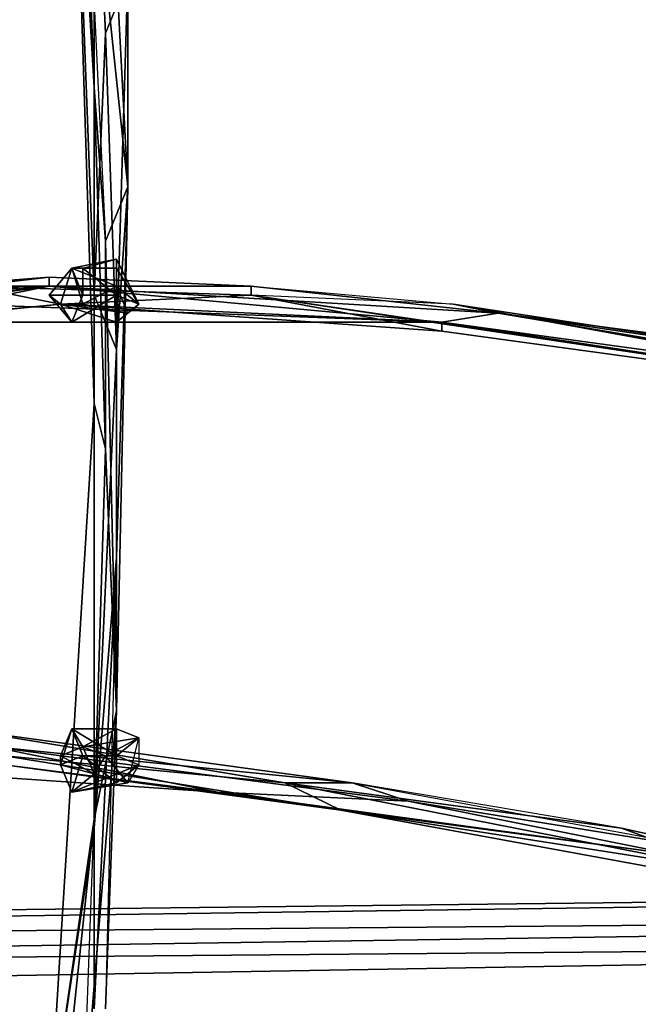
# Model space of a CAD drawing. Units: millimetres. Extents: x 76183 to 93801, y -17859 to -10529.
# Drawn here: x 81006 to 81247, y -13836 to -13453 of the extents above; entities that cross this region are included whole.
import ezdxf

# ---------------------------------------------------------------- set-up
doc = ezdxf.new("R2010")
doc.units = ezdxf.units.MM
doc.layers.add('МАФЫ НАШИ', color=250, linetype='Continuous', lineweight=25)

# ---------------------------------------------------------------- blocks, each defined once
blk = doc.blocks.new('тьгрлш')
at = {"layer": 'МАФЫ НАШИ', "color": 18, "lineweight": 25}
for p, q in [((81034.98, -13560.09), (81026.23, -13327.71)), ((81034.98, -13602.34), (81026.23, -13327.71)), ((81026.23, -13327.71), (81034.98, -13479.11)), ((81034.98, -13560.09), (81026.23, -13327.71)), ((81026.23, -13327.71), (81034.98, -13602.34)), ((81034.98, -13479.11), (81026.23, -13327.71)), ((81026.23, -13327.71), (81034.98, -13602.34)), ((81026.23, -13327.71), (81034.98, -13560.09)), ((81034.98, -13560.09), (81026.23, -13327.71)), ((81026.23, -13327.71), (81034.98, -13602.34)), ((81034.98, -13479.11), (81026.23, -13327.71)), ((81030.6, -13352.36), (81048.11, -13517.84)), ((81048.11, -13517.84), (81030.6, -13352.36)), ((81034.98, -13479.11), (81030.6, -13352.36)), ((81034.98, -13479.11), (81030.6, -13352.36)), ((81030.6, -13352.36), (81039.36, -13538.97)), ((81048.11, -13517.84), (81030.6, -13352.36)), ((81030.6, -13352.36), (81039.36, -13538.97)), ((81048.11, -13517.84), (81030.6, -13352.36)), ((81030.6, -13352.36), (81034.98, -13479.11)), ((81034.98, -13479.11), (81030.6, -13352.36)), ((81030.6, -13352.36), (81039.36, -13538.97)), ((81034.98, -13352.36), (81039.36, -13457.98)), ((81034.98, -13352.36), (81039.36, -13457.98)), ((81034.98, -13352.36), (81039.36, -13457.98)), ((81034.98, -13560.09), (81034.98, -13352.36)), ((81039.36, -13457.98), (81034.98, -13352.36)), ((81034.98, -13352.36), (81034.98, -13560.09)), ((81039.36, -13352.36), (81048.11, -13517.84)), ((81039.36, -13352.36), (81048.11, -13517.84)), ((81048.11, -13517.84), (81039.36, -13352.36)), ((81039.36, -13457.98), (81048.11, -13436.86)), ((81048.11, -13436.86), (81039.36, -13457.98)), ((81043.73, -13581.22), (81048.11, -13436.86)), ((81043.73, -13581.22), (81048.11, -13436.86)), ((81048.11, -13436.86), (81043.73, -13581.22)), ((81048.11, -13517.84), (81048.11, -13436.86)), ((81048.11, -13436.86), (81048.11, -13517.84)), ((81048.11, -13517.84), (81048.11, -13436.86)), ((81048.11, -13436.86), (81048.11, -13517.84)), ((81039.36, -13457.98), (81034.98, -13560.09)), ((81034.98, -13560.09), (81039.36, -13457.98)), ((81034.98, -13560.09), (81039.36, -13457.98)), ((81039.36, -13457.98), (81034.98, -13560.09)), ((81039.36, -13457.98), (81043.73, -13581.22)), ((81039.36, -13457.98), (81043.73, -13581.22)), ((81039.36, -13457.98), (81043.73, -13581.22)), ((81043.73, -13581.22), (81039.36, -13457.98)), ((81034.98, -13602.34), (81034.98, -13479.11)), ((81034.98, -13479.11), (81034.98, -13602.34)), ((81039.36, -13538.97), (81034.98, -13479.11)), ((81034.98, -13602.34), (81034.98, -13479.11)), ((81034.98, -13602.34), (81034.98, -13479.11)), ((81034.98, -13479.11), (81039.36, -13619.95)), ((81039.36, -13538.97), (81034.98, -13479.11)), ((81034.98, -13479.11), (81039.36, -13538.97)), ((81039.36, -13619.95), (81034.98, -13479.11)), ((81048.11, -13517.84), (81039.36, -13538.97)), ((81039.36, -13538.97), (81048.11, -13517.84)), ((81039.36, -13538.97), (81048.11, -13517.84)), ((81043.73, -13581.22), (81048.11, -13517.84)), ((81048.11, -13517.84), (81043.73, -13722.05)), ((81043.73, -13722.05), (81048.11, -13517.84)), ((81048.11, -13517.84), (81043.73, -13581.22)), ((81048.11, -13517.84), (81043.73, -13722.05)), ((81043.73, -13722.05), (81048.11, -13517.84)), ((81048.11, -13517.84), (81043.73, -13662.2)), ((81048.11, -13517.84), (81043.73, -13581.22)), ((81043.73, -13662.2), (81048.11, -13517.84)), ((81043.73, -13581.22), (81048.11, -13517.84)), ((81039.36, -13538.97), (81043.73, -13722.05)), ((81039.36, -13538.97), (81039.36, -13619.95)), ((81043.73, -13722.05), (81039.36, -13538.97)), ((81039.36, -13538.97), (81039.36, -13619.95)), ((81043.73, -13722.05), (81039.36, -13538.97)), ((81039.36, -13619.95), (81039.36, -13538.97)), ((81039.36, -13538.97), (81043.73, -13722.05)), ((81039.36, -13538.97), (81039.36, -13619.95)), ((81026.23, -13549.53), (81043.73, -13546.01)), ((81043.73, -13546.01), (81026.23, -13549.53)), ((81026.23, -13549.53), (81043.73, -13546.01)), ((81030.6, -13549.53), (81043.73, -13546.01)), ((81030.6, -13549.53), (81043.73, -13546.01)), ((81030.6, -13549.53), (81043.73, -13546.01)), ((81043.73, -13546.01), (81052.48, -13563.61)), ((81043.73, -13560.09), (81043.73, -13546.01)), ((81043.73, -13546.01), (81052.48, -13563.61)), ((81052.48, -13563.61), (81043.73, -13546.01)), ((81043.73, -13546.01), (81043.73, -13560.09)), ((81043.73, -13546.01), (81043.73, -13560.09)), ((81043.73, -13546.01), (81043.73, -13549.53)), ((81043.73, -13546.01), (81052.48, -13563.61)), ((81043.73, -13549.53), (81043.73, -13546.01)), ((81026.23, -13549.53), (81017.48, -13560.09)), ((81017.48, -13560.09), (81026.23, -13549.53)), ((81026.23, -13549.53), (81017.48, -13560.09)), ((81017.48, -13560.09), (81026.23, -13549.53)), ((81017.48, -13560.09), (81026.23, -13549.53)), ((81026.23, -13549.53), (81017.48, -13560.09)), ((81026.23, -13549.53), (81017.48, -13560.09)), ((81017.48, -13560.09), (81026.23, -13549.53)), ((81026.23, -13549.53), (81021.85, -13563.61)), ((81026.23, -13549.53), (81021.85, -13563.61)), ((81026.23, -13549.53), (81021.85, -13563.61)), ((81021.85, -13563.61), (81026.23, -13549.53)), ((81030.6, -13560.09), (81026.23, -13549.53)), ((81026.23, -13549.53), (81030.6, -13549.53)), ((81030.6, -13563.61), (81026.23, -13549.53)), ((81026.23, -13549.53), (81030.6, -13549.53)), ((81043.73, -13556.57), (81026.23, -13549.53)), ((81026.23, -13549.53), (81043.73, -13549.53)), ((81043.73, -13549.53), (81026.23, -13549.53)), ((81043.73, -13549.53), (81026.23, -13549.53)), ((81043.73, -13549.53), (81026.23, -13549.53)), ((81026.23, -13549.53), (81030.6, -13549.53)), ((81026.23, -13549.53), (81043.73, -13556.57)), ((81030.6, -13560.09), (81026.23, -13549.53)), ((81030.6, -13563.61), (81026.23, -13549.53)), ((81026.23, -13549.53), (81043.73, -13556.57)), ((81026.23, -13549.53), (81043.73, -13549.53)), ((81043.73, -13549.53), (81026.23, -13549.53)), ((81043.73, -13549.53), (81026.23, -13549.53)), ((81026.23, -13549.53), (81030.6, -13563.61)), ((81030.6, -13549.53), (81026.23, -13549.53)), ((81026.23, -13549.53), (81030.6, -13560.09)), ((81030.6, -13549.53), (81030.6, -13560.09)), ((81030.6, -13560.09), (81030.6, -13549.53)), ((81030.6, -13549.53), (81043.73, -13560.09)), ((81030.6, -13549.53), (81043.73, -13560.09)), ((81043.73, -13560.09), (81030.6, -13549.53)), ((81043.73, -13560.09), (81030.6, -13549.53)), ((81030.6, -13549.53), (81030.6, -13560.09)), ((81030.6, -13560.09), (81030.6, -13549.53)), ((81052.48, -13563.61), (81043.73, -13549.53)), ((81043.73, -13549.53), (81043.73, -13556.57)), ((81052.48, -13563.61), (81043.73, -13549.53)), ((81043.73, -13556.57), (81043.73, -13549.53)), ((81043.73, -13556.57), (81043.73, -13549.53)), ((81043.73, -13549.53), (81052.48, -13563.61)), ((81052.48, -13563.61), (81043.73, -13549.53)), ((80877.44, -13563.61), (81017.48, -13553.05)), ((80877.44, -13563.61), (81017.48, -13553.05)), ((80877.44, -13563.61), (81017.48, -13553.05)), ((81017.48, -13553.05), (80877.44, -13563.61)), ((80912.45, -13563.61), (81017.48, -13553.05)), ((81017.48, -13553.05), (80912.45, -13563.61)), ((81017.48, -13553.05), (80986.84, -13556.57)), ((81017.48, -13553.05), (80986.84, -13556.57)), ((80986.84, -13556.57), (81017.48, -13553.05)), ((81017.48, -13556.57), (81017.48, -13553.05)), ((81017.48, -13553.05), (81096.24, -13556.57)), ((81017.48, -13553.05), (81017.48, -13556.57)), ((81017.48, -13556.57), (81017.48, -13553.05)), ((81017.48, -13553.05), (81096.24, -13556.57)), ((81017.48, -13553.05), (81017.48, -13556.57)), ((81096.24, -13556.57), (81017.48, -13553.05)), ((79709.06, -13704.45), (81017.48, -13556.57)), ((79709.06, -13704.45), (81017.48, -13556.57)), ((79709.06, -13704.45), (81017.48, -13556.57)), ((79709.06, -13704.45), (81017.48, -13556.57)), ((81017.48, -13556.57), (80719.91, -13588.26)), ((81017.48, -13556.57), (80719.91, -13588.26)), ((81017.48, -13556.57), (80719.91, -13588.26)), ((81017.48, -13556.57), (80759.29, -13591.78)), ((80759.29, -13591.78), (81017.48, -13556.57)), ((81017.48, -13556.57), (80912.45, -13563.61)), ((81017.48, -13556.57), (80912.45, -13563.61)), ((81017.48, -13556.57), (80912.45, -13563.61)), ((80912.45, -13563.61), (81017.48, -13556.57)), ((81017.48, -13556.57), (80982.47, -13563.61)), ((80982.47, -13563.61), (81017.48, -13556.57)), ((81017.48, -13556.57), (80982.47, -13563.61)), ((80986.84, -13556.57), (81096.24, -13556.57)), ((80986.84, -13556.57), (81096.24, -13556.57)), ((81096.24, -13560.09), (80986.84, -13556.57)), ((81096.24, -13556.57), (80986.84, -13556.57)), ((80986.84, -13556.57), (81096.24, -13560.09)), ((81021.85, -13563.61), (80986.84, -13556.57)), ((80986.84, -13556.57), (81096.24, -13556.57)), ((81096.24, -13560.09), (80986.84, -13556.57)), ((80986.84, -13556.57), (81021.85, -13563.61)), ((81170.64, -13570.65), (81017.48, -13556.57)), ((81192.52, -13567.13), (81017.48, -13556.57)), ((81017.48, -13556.57), (81170.64, -13570.65)), ((81096.24, -13556.57), (81017.48, -13556.57)), ((81170.64, -13570.65), (81017.48, -13556.57)), ((81017.48, -13556.57), (81192.52, -13567.13)), ((81017.48, -13556.57), (81170.64, -13570.65)), ((81096.24, -13556.57), (81017.48, -13556.57)), ((81017.48, -13556.57), (81192.52, -13567.13)), ((81030.6, -13563.61), (81043.73, -13556.57)), ((81043.73, -13556.57), (81030.6, -13563.61)), ((81043.73, -13556.57), (81030.6, -13563.61)), ((81030.6, -13563.61), (81043.73, -13556.57)), ((81043.73, -13556.57), (81048.11, -13567.13)), ((81052.48, -13563.61), (81043.73, -13556.57)), ((81052.48, -13563.61), (81043.73, -13556.57)), ((81043.73, -13556.57), (81048.11, -13567.13)), ((81043.73, -13556.57), (81052.48, -13563.61)), ((81048.11, -13567.13), (81043.73, -13556.57)), ((81096.24, -13556.57), (81096.24, -13560.09)), ((81096.24, -13556.57), (81192.52, -13567.13)), ((81192.52, -13567.13), (81096.24, -13556.57)), ((81096.24, -13556.57), (81175.01, -13563.61)), ((81096.24, -13560.09), (81096.24, -13556.57)), ((81192.52, -13567.13), (81096.24, -13556.57)), ((81096.24, -13560.09), (81096.24, -13556.57)), ((81096.24, -13556.57), (81175.01, -13563.61)), ((81192.52, -13567.13), (81096.24, -13556.57)), ((81096.24, -13556.57), (81175.01, -13563.61)), ((81021.85, -13563.61), (81017.48, -13560.09)), ((81017.48, -13560.09), (81026.23, -13570.65)), ((81026.23, -13570.65), (81017.48, -13560.09)), ((81017.48, -13560.09), (81030.6, -13560.09)), ((81021.85, -13563.61), (81017.48, -13560.09)), ((81017.48, -13560.09), (81030.6, -13560.09)), ((81030.6, -13560.09), (81017.48, -13560.09)), ((81017.48, -13560.09), (81026.23, -13570.65)), ((81026.23, -13570.65), (81017.48, -13560.09)), ((81017.48, -13560.09), (81021.85, -13563.61)), ((81096.24, -13560.09), (81021.85, -13563.61)), ((81021.85, -13563.61), (81096.24, -13560.09)), ((81096.24, -13560.09), (81021.85, -13563.61)), ((81021.85, -13563.61), (81096.24, -13560.09)), ((81026.23, -13570.65), (81030.6, -13560.09)), ((81043.73, -13560.09), (81026.23, -13570.65)), ((81043.73, -13560.09), (81026.23, -13570.65)), ((81030.6, -13560.09), (81026.23, -13570.65)), ((81026.23, -13570.65), (81043.73, -13560.09)), ((81026.23, -13570.65), (81030.6, -13560.09)), ((81030.6, -13560.09), (81043.73, -13560.09)), ((81043.73, -13560.09), (81030.6, -13560.09)), ((81030.6, -13560.09), (81043.73, -13560.09)), ((81043.73, -13581.22), (81034.98, -13560.09)), ((81034.98, -13560.09), (81034.98, -13767.82)), ((81034.98, -13767.82), (81034.98, -13560.09)), ((81043.73, -13581.22), (81034.98, -13560.09)), ((81034.98, -13560.09), (81034.98, -13767.82)), ((81034.98, -13767.82), (81034.98, -13560.09)), ((81034.98, -13560.09), (81034.98, -13602.34)), ((81034.98, -13602.34), (81034.98, -13560.09)), ((81034.98, -13560.09), (81043.73, -13581.22)), ((81043.73, -13560.09), (81043.73, -13570.65)), ((81052.48, -13563.61), (81043.73, -13560.09)), ((81043.73, -13560.09), (81043.73, -13570.65)), ((81052.48, -13563.61), (81043.73, -13560.09)), ((81043.73, -13570.65), (81043.73, -13560.09)), ((81043.73, -13560.09), (81052.48, -13563.61)), ((81096.24, -13560.09), (81170.64, -13574.17)), ((81175.01, -13563.61), (81096.24, -13560.09)), ((81096.24, -13560.09), (81406.94, -13605.86)), ((81402.56, -13605.86), (81096.24, -13560.09)), ((81096.24, -13560.09), (81406.94, -13605.86)), ((81175.01, -13563.61), (81096.24, -13560.09)), ((81170.64, -13574.17), (81096.24, -13560.09)), ((81096.24, -13560.09), (81170.64, -13574.17)), ((81402.56, -13605.86), (81096.24, -13560.09)), ((81175.01, -13563.61), (81096.24, -13560.09)), ((81096.24, -13560.09), (81406.94, -13605.86)), ((81406.94, -13605.86), (81096.24, -13560.09)), ((81096.24, -13560.09), (81402.56, -13605.86)), ((81175.01, -13563.61), (81096.24, -13560.09)), ((81170.64, -13574.17), (81096.24, -13560.09)), ((81021.85, -13563.61), (80759.29, -13588.26)), ((81021.85, -13563.61), (80759.29, -13588.26)), ((81021.85, -13563.61), (80759.29, -13588.26)), ((80759.29, -13588.26), (81021.85, -13563.61)), ((81021.85, -13563.61), (80951.84, -13570.65)), ((80951.84, -13570.65), (81021.85, -13563.61)), ((81021.85, -13563.61), (80951.84, -13570.65)), ((80951.84, -13570.65), (81021.85, -13563.61)), ((81170.64, -13570.65), (80982.47, -13563.61)), ((81170.64, -13570.65), (80982.47, -13563.61)), ((81170.64, -13570.65), (80982.47, -13563.61)), ((80982.47, -13563.61), (81170.64, -13570.65)), ((81170.64, -13570.65), (81021.85, -13563.61)), ((81026.23, -13570.65), (81021.85, -13563.61)), ((81048.11, -13567.13), (81021.85, -13563.61)), ((81021.85, -13563.61), (81043.73, -13570.65)), ((81021.85, -13563.61), (81030.6, -13563.61)), ((81048.11, -13567.13), (81021.85, -13563.61)), ((81170.64, -13570.65), (81021.85, -13563.61)), ((81026.23, -13570.65), (81021.85, -13563.61)), ((81021.85, -13563.61), (81043.73, -13570.65)), ((81043.73, -13570.65), (81021.85, -13563.61)), ((81021.85, -13563.61), (81048.11, -13567.13)), ((81021.85, -13563.61), (81170.64, -13570.65)), ((81170.64, -13574.17), (81021.85, -13563.61)), ((81021.85, -13563.61), (81026.23, -13570.65)), ((81021.85, -13563.61), (81170.64, -13574.17)), ((81030.6, -13563.61), (81021.85, -13563.61)), ((81048.11, -13567.13), (81021.85, -13563.61)), ((81021.85, -13563.61), (81030.6, -13563.61)), ((81030.6, -13563.61), (81048.11, -13567.13)), ((81048.11, -13567.13), (81030.6, -13563.61)), ((81030.6, -13563.61), (81048.11, -13567.13)), ((81043.73, -13570.65), (81052.48, -13563.61)), ((81052.48, -13563.61), (81043.73, -13570.65)), ((81052.48, -13563.61), (81043.73, -13570.65)), ((81043.73, -13570.65), (81052.48, -13563.61)), ((81048.11, -13567.13), (81052.48, -13563.61)), ((81048.11, -13567.13), (81052.48, -13563.61)), ((81052.48, -13563.61), (81048.11, -13567.13)), ((81406.94, -13598.82), (81175.01, -13563.61)), ((81192.52, -13567.13), (81175.01, -13563.61)), ((81175.01, -13563.61), (81406.94, -13598.82)), ((81175.01, -13563.61), (81192.52, -13567.13)), ((81406.94, -13605.86), (81175.01, -13563.61)), ((81406.94, -13598.82), (81175.01, -13563.61)), ((81175.01, -13563.61), (81406.94, -13605.86)), ((81192.52, -13567.13), (81175.01, -13563.61)), ((81175.01, -13563.61), (81406.94, -13598.82)), ((81175.01, -13563.61), (81192.52, -13567.13)), ((81043.73, -13570.65), (81048.11, -13567.13)), ((81043.73, -13570.65), (81048.11, -13567.13)), ((81048.11, -13567.13), (81043.73, -13570.65)), ((81192.52, -13567.13), (81170.64, -13570.65)), ((81170.64, -13570.65), (81192.52, -13567.13)), ((81192.52, -13567.13), (81170.64, -13570.65)), ((81402.56, -13602.34), (81192.52, -13567.13)), ((81406.94, -13595.3), (81192.52, -13567.13)), ((81402.56, -13602.34), (81192.52, -13567.13)), ((81192.52, -13567.13), (81406.94, -13595.3)), ((81192.52, -13567.13), (81402.56, -13602.34)), ((81406.94, -13598.82), (81192.52, -13567.13)), ((81402.56, -13602.34), (81192.52, -13567.13)), ((81192.52, -13567.13), (81406.94, -13595.3)), ((81406.94, -13595.3), (81192.52, -13567.13)), ((81192.52, -13567.13), (81406.94, -13598.82)), ((80951.84, -13570.65), (81170.64, -13570.65)), ((80951.84, -13570.65), (81170.64, -13570.65)), ((81170.64, -13570.65), (80951.84, -13570.65)), ((81026.23, -13570.65), (81043.73, -13570.65)), ((81043.73, -13570.65), (81026.23, -13570.65)), ((81043.73, -13570.65), (81026.23, -13570.65)), ((81026.23, -13570.65), (81043.73, -13570.65)), ((81402.56, -13605.86), (81170.64, -13570.65)), ((81170.64, -13570.65), (81170.64, -13574.17)), ((81170.64, -13574.17), (81170.64, -13570.65)), ((81170.64, -13570.65), (81402.56, -13602.34)), ((81402.56, -13605.86), (81170.64, -13570.65)), ((81402.56, -13602.34), (81170.64, -13570.65)), ((81402.56, -13605.86), (81170.64, -13570.65)), ((81170.64, -13570.65), (81402.56, -13602.34)), ((81170.64, -13570.65), (81170.64, -13574.17)), ((81170.64, -13574.17), (81170.64, -13570.65)), ((81170.64, -13570.65), (81402.56, -13605.86)), ((81170.64, -13574.17), (81402.56, -13605.86)), ((81170.64, -13574.17), (81402.56, -13605.86)), ((81402.56, -13605.86), (81170.64, -13574.17)), ((81034.98, -13767.82), (81043.73, -13581.22)), ((81034.98, -13767.82), (81043.73, -13581.22)), ((81043.73, -13581.22), (81034.98, -13767.82)), ((81043.73, -13581.22), (81043.73, -13662.2)), ((81043.73, -13662.2), (81043.73, -13581.22)), ((81043.73, -13581.22), (81043.73, -13662.2)), ((81043.73, -13662.2), (81043.73, -13581.22)), ((81017.48, -13884.02), (81034.98, -13602.34)), ((81017.48, -13884.02), (81034.98, -13602.34)), ((81034.98, -13602.34), (81017.48, -13884.02)), ((81017.48, -13884.02), (81034.98, -13602.34)), ((81034.98, -13602.34), (81039.36, -13619.95)), ((81034.98, -13602.34), (81034.98, -13767.82)), ((81039.36, -13619.95), (81034.98, -13602.34)), ((81034.98, -13602.34), (81034.98, -13764.3)), ((81034.98, -13602.34), (81034.98, -13767.82)), ((81034.98, -13602.34), (81039.36, -13619.95)), ((81034.98, -13764.3), (81034.98, -13602.34)), ((81034.98, -13767.82), (81034.98, -13602.34)), ((81034.98, -13602.34), (81034.98, -13764.3)), ((81034.98, -13602.34), (81034.98, -13767.82)), ((81039.36, -13619.95), (81034.98, -13602.34)), ((81039.36, -13619.95), (81034.98, -13764.3)), ((81039.36, -13619.95), (81034.98, -13764.3)), ((81039.36, -13619.95), (81034.98, -13764.3)), ((81034.98, -13764.3), (81039.36, -13619.95)), ((81039.36, -13619.95), (81043.73, -13722.05)), ((81043.73, -13722.05), (81039.36, -13619.95)), ((81034.98, -13838.24), (81043.73, -13662.2)), ((81043.73, -13662.2), (81034.98, -13838.24)), ((81034.98, -13838.24), (81043.73, -13662.2)), ((81034.98, -13838.24), (81043.73, -13662.2)), ((81043.73, -13662.2), (81034.98, -13767.82)), ((81034.98, -13767.82), (81043.73, -13662.2)), ((81043.73, -13662.2), (81039.36, -13838.24)), ((81043.73, -13662.2), (81039.36, -13838.24)), ((81043.73, -13662.2), (81039.36, -13838.24)), ((81043.73, -13662.2), (81039.36, -13838.24)), ((81043.73, -13722.05), (81043.73, -13662.2)), ((81043.73, -13722.05), (81043.73, -13662.2)), ((81043.73, -13662.2), (81043.73, -13722.05)), ((81043.73, -13722.05), (81043.73, -13662.2)), ((81043.73, -13722.05), (81030.6, -13884.02)), ((81030.6, -13884.02), (81043.73, -13722.05)), ((81043.73, -13722.05), (81030.6, -13884.02)), ((81030.6, -13884.02), (81043.73, -13722.05)), ((81034.98, -13764.3), (81043.73, -13722.05)), ((81034.98, -13764.3), (81043.73, -13722.05)), ((81034.98, -13764.3), (81043.73, -13722.05)), ((81043.73, -13722.05), (81034.98, -13764.3)), ((81039.36, -13838.24), (81043.73, -13722.05)), ((81043.73, -13722.05), (81039.36, -13838.24)), ((81109.37, -13750.22), (80982.47, -13729.09)), ((80982.47, -13729.09), (81135.63, -13750.22)), ((81135.63, -13750.22), (80982.47, -13729.09)), ((81135.63, -13750.22), (80982.47, -13729.09)), ((80982.47, -13729.09), (81109.37, -13750.22)), ((80982.47, -13729.09), (81135.63, -13750.22)), ((81109.37, -13750.22), (80982.47, -13729.09)), ((81021.85, -13739.66), (81026.23, -13729.09)), ((81026.23, -13729.09), (81021.85, -13743.18)), ((81026.23, -13729.09), (81021.85, -13743.18)), ((81026.23, -13729.09), (81021.85, -13739.66)), ((81026.23, -13729.09), (81021.85, -13743.18)), ((81021.85, -13739.66), (81026.23, -13729.09)), ((81021.85, -13743.18), (81026.23, -13729.09)), ((81043.73, -13739.66), (81026.23, -13729.09)), ((81026.23, -13729.09), (81043.73, -13729.09)), ((81043.73, -13729.09), (81026.23, -13729.09)), ((81026.23, -13729.09), (81030.6, -13736.14)), ((81030.6, -13739.66), (81026.23, -13729.09)), ((81030.6, -13739.66), (81026.23, -13729.09)), ((81026.23, -13729.09), (81043.73, -13739.66)), ((81030.6, -13736.14), (81026.23, -13729.09)), ((81026.23, -13729.09), (81030.6, -13739.66)), ((81043.73, -13739.66), (81026.23, -13729.09)), ((81026.23, -13729.09), (81043.73, -13729.09)), ((81043.73, -13729.09), (81026.23, -13729.09)), ((81026.23, -13729.09), (81030.6, -13736.14)), ((81030.6, -13736.14), (81043.73, -13729.09)), ((81043.73, -13729.09), (81030.6, -13736.14)), ((81030.6, -13736.14), (81043.73, -13729.09)), ((81043.73, -13729.09), (81052.48, -13732.62)), ((81052.48, -13732.62), (81043.73, -13729.09)), ((81043.73, -13729.09), (81052.48, -13732.62)), ((81043.73, -13739.66), (81043.73, -13729.09)), ((81043.73, -13729.09), (81043.73, -13739.66)), ((81052.48, -13732.62), (81030.6, -13736.14)), ((81052.48, -13732.62), (81030.6, -13736.14)), ((81030.6, -13736.14), (81052.48, -13732.62)), ((81052.48, -13732.62), (81030.6, -13736.14)), ((81039.36, -13739.66), (81052.48, -13732.62)), ((81052.48, -13732.62), (81039.36, -13739.66)), ((81039.36, -13739.66), (81052.48, -13732.62)), ((81052.48, -13732.62), (81043.73, -13739.66)), ((81052.48, -13732.62), (81043.73, -13739.66)), ((81043.73, -13739.66), (81052.48, -13732.62)), ((81048.11, -13750.22), (81052.48, -13732.62)), ((81048.11, -13750.22), (81052.48, -13732.62)), ((81048.11, -13750.22), (81052.48, -13732.62)), ((81048.11, -13750.22), (81052.48, -13732.62)), ((81052.48, -13732.62), (81052.48, -13743.18)), ((81052.48, -13732.62), (81052.48, -13743.18)), ((81052.48, -13732.62), (81052.48, -13743.18)), ((81052.48, -13732.62), (81052.48, -13743.18)), ((81083.12, -13753.74), (80995.6, -13736.14)), ((80995.6, -13736.14), (81157.51, -13757.26)), ((81157.51, -13757.26), (80995.6, -13736.14)), ((80995.6, -13736.14), (81083.12, -13753.74)), ((81083.12, -13753.74), (80995.6, -13736.14)), ((80995.6, -13736.14), (81157.51, -13757.26)), ((81135.63, -13750.22), (80995.6, -13736.14)), ((80995.6, -13736.14), (81083.12, -13753.74)), ((81157.51, -13757.26), (80995.6, -13736.14)), ((80995.6, -13736.14), (81135.63, -13750.22)), ((81030.6, -13736.14), (81021.85, -13739.66)), ((81021.85, -13739.66), (81030.6, -13736.14)), ((81030.6, -13736.14), (81021.85, -13739.66)), ((81021.85, -13739.66), (81030.6, -13736.14)), ((81030.6, -13736.14), (81034.98, -13746.7)), ((81030.6, -13736.14), (81034.98, -13746.7)), ((81034.98, -13746.7), (81030.6, -13736.14)), ((81030.6, -13736.14), (81034.98, -13746.7)), ((81039.36, -13739.66), (81030.6, -13736.14)), ((81030.6, -13736.14), (81039.36, -13739.66)), ((81109.37, -13750.22), (80999.97, -13739.66)), ((80999.97, -13739.66), (81109.37, -13750.22)), ((81131.25, -13760.78), (80999.97, -13739.66)), ((81109.37, -13750.22), (80999.97, -13739.66)), ((80999.97, -13739.66), (81131.25, -13760.78)), ((80999.97, -13739.66), (81109.37, -13750.22)), ((81131.25, -13760.78), (80999.97, -13739.66)), ((81021.85, -13743.18), (81021.85, -13739.66)), ((81021.85, -13743.18), (81030.6, -13739.66)), ((81034.98, -13746.7), (81021.85, -13739.66)), ((81034.98, -13746.7), (81021.85, -13739.66)), ((81021.85, -13739.66), (81021.85, -13743.18)), ((81021.85, -13739.66), (81034.98, -13746.7)), ((81021.85, -13743.18), (81021.85, -13739.66)), ((81030.6, -13739.66), (81021.85, -13743.18)), ((81021.85, -13743.18), (81030.6, -13739.66)), ((81030.6, -13739.66), (81026.23, -13753.74)), ((81026.23, -13753.74), (81030.6, -13739.66)), ((81030.6, -13739.66), (81026.23, -13753.74)), ((81043.73, -13739.66), (81030.6, -13739.66)), ((81043.73, -13739.66), (81030.6, -13739.66)), ((81030.6, -13739.66), (81043.73, -13750.22)), ((81043.73, -13739.66), (81030.6, -13739.66)), ((81030.6, -13739.66), (81043.73, -13750.22)), ((81030.6, -13739.66), (81043.73, -13739.66)), ((81043.73, -13750.22), (81030.6, -13739.66)), ((81034.98, -13746.7), (81039.36, -13739.66)), ((81034.98, -13746.7), (81039.36, -13739.66)), ((81039.36, -13739.66), (81034.98, -13746.7)), ((81034.98, -13746.7), (81039.36, -13739.66)), ((81039.36, -13739.66), (81048.11, -13750.22)), ((81039.36, -13739.66), (81048.11, -13750.22)), ((81048.11, -13750.22), (81039.36, -13739.66)), ((81052.48, -13743.18), (81043.73, -13739.66)), ((81052.48, -13743.18), (81043.73, -13739.66)), ((81043.73, -13739.66), (81043.73, -13750.22)), ((81043.73, -13750.22), (81043.73, -13739.66)), ((81052.48, -13743.18), (81043.73, -13739.66)), ((81043.73, -13750.22), (81043.73, -13739.66)), ((81043.73, -13739.66), (81052.48, -13743.18)), ((81043.73, -13739.66), (81043.73, -13750.22)), ((80925.58, -13743.18), (81083.12, -13753.74)), ((80925.58, -13743.18), (81083.12, -13753.74)), ((81083.12, -13753.74), (80925.58, -13743.18)), ((80925.58, -13743.18), (81083.12, -13753.74)), ((81131.25, -13760.78), (80999.97, -13743.18)), ((80999.97, -13743.18), (81131.25, -13760.78)), ((81083.12, -13753.74), (80999.97, -13743.18)), ((80999.97, -13743.18), (81131.25, -13760.78)), ((81131.25, -13760.78), (80999.97, -13743.18)), ((80999.97, -13743.18), (81083.12, -13753.74)), ((81026.23, -13753.74), (81021.85, -13743.18)), ((81026.23, -13753.74), (81021.85, -13743.18)), ((81021.85, -13743.18), (81034.98, -13746.7)), ((81021.85, -13743.18), (81034.98, -13746.7)), ((81021.85, -13743.18), (81026.23, -13753.74)), ((81034.98, -13746.7), (81021.85, -13743.18)), ((81026.23, -13753.74), (81021.85, -13743.18)), ((81026.23, -13753.74), (81052.48, -13743.18)), ((81052.48, -13743.18), (81026.23, -13753.74)), ((81026.23, -13753.74), (81052.48, -13743.18)), ((81052.48, -13743.18), (81026.23, -13753.74)), ((81034.98, -13746.7), (81026.23, -13753.74)), ((81026.23, -13753.74), (81034.98, -13746.7)), ((81034.98, -13746.7), (81026.23, -13753.74)), ((81048.11, -13750.22), (81034.98, -13746.7)), ((81048.11, -13750.22), (81034.98, -13746.7)), ((81048.11, -13750.22), (81034.98, -13746.7)), ((81034.98, -13746.7), (81048.11, -13750.22)), ((81043.73, -13750.22), (81052.48, -13743.18)), ((81043.73, -13750.22), (81052.48, -13743.18)), ((81052.48, -13743.18), (81043.73, -13750.22)), ((81052.48, -13743.18), (81048.11, -13750.22)), ((81052.48, -13743.18), (81048.11, -13750.22)), ((81052.48, -13743.18), (81048.11, -13750.22)), ((81026.23, -13753.74), (81048.11, -13750.22)), ((81043.73, -13750.22), (81026.23, -13753.74)), ((81048.11, -13750.22), (81026.23, -13753.74)), ((81043.73, -13750.22), (81026.23, -13753.74)), ((81026.23, -13753.74), (81043.73, -13750.22)), ((81026.23, -13753.74), (81048.11, -13750.22)), ((81131.25, -13760.78), (81109.37, -13750.22)), ((81131.25, -13760.78), (81109.37, -13750.22)), ((81109.37, -13750.22), (81135.63, -13750.22)), ((81240.65, -13767.82), (81109.37, -13750.22)), ((81109.37, -13750.22), (81240.65, -13767.82)), ((81131.25, -13760.78), (81109.37, -13750.22)), ((81109.37, -13750.22), (81135.63, -13750.22)), ((81109.37, -13750.22), (81131.25, -13760.78)), ((81288.79, -13785.43), (81109.37, -13750.22)), ((81109.37, -13750.22), (81240.65, -13767.82)), ((81135.63, -13750.22), (81109.37, -13750.22)), ((81240.65, -13767.82), (81109.37, -13750.22)), ((81109.37, -13750.22), (81288.79, -13785.43)), ((81135.63, -13750.22), (81288.79, -13778.39)), ((81157.51, -13757.26), (81135.63, -13750.22)), ((81135.63, -13750.22), (81288.79, -13778.39)), ((81240.65, -13767.82), (81135.63, -13750.22)), ((81240.65, -13767.82), (81135.63, -13750.22)), ((81135.63, -13750.22), (81288.79, -13778.39)), ((81135.63, -13750.22), (81157.51, -13757.26)), ((81135.63, -13750.22), (81288.79, -13778.39)), ((81157.51, -13757.26), (81135.63, -13750.22)), ((81240.65, -13767.82), (81135.63, -13750.22)), ((81131.25, -13760.78), (81083.12, -13753.74)), ((81083.12, -13753.74), (81262.53, -13778.39)), ((81083.12, -13753.74), (81262.53, -13778.39)), ((81083.12, -13753.74), (81131.25, -13760.78)), ((81262.53, -13778.39), (81083.12, -13753.74)), ((81083.12, -13753.74), (81157.51, -13757.26)), ((81157.51, -13757.26), (81083.12, -13753.74)), ((81131.25, -13760.78), (81083.12, -13753.74)), ((81083.12, -13753.74), (81262.53, -13778.39)), ((81083.12, -13753.74), (81131.25, -13760.78)), ((81288.79, -13778.39), (81157.51, -13757.26)), ((81262.53, -13778.39), (81157.51, -13757.26)), ((81157.51, -13757.26), (81262.53, -13778.39)), ((81262.53, -13778.39), (81157.51, -13757.26)), ((81157.51, -13757.26), (81288.79, -13778.39)), ((81157.51, -13757.26), (81262.53, -13778.39)), ((81288.79, -13778.39), (81157.51, -13757.26)), ((81284.41, -13788.95), (81131.25, -13760.78)), ((81288.79, -13785.43), (81131.25, -13760.78)), ((81288.79, -13785.43), (81131.25, -13760.78)), ((81131.25, -13760.78), (81284.41, -13788.95)), ((81284.41, -13788.95), (81131.25, -13760.78)), ((81131.25, -13760.78), (81262.53, -13778.39)), ((81288.79, -13785.43), (81131.25, -13760.78)), ((81131.25, -13760.78), (81284.41, -13788.95)), ((81262.53, -13778.39), (81131.25, -13760.78)), ((81131.25, -13760.78), (81288.79, -13785.43)), ((81017.48, -13929.79), (81034.98, -13764.3)), ((81034.98, -13764.3), (81017.48, -13929.79)), ((81034.98, -13764.3), (81017.48, -13884.02)), ((81034.98, -13764.3), (81017.48, -13884.02)), ((81017.48, -13884.02), (81034.98, -13764.3)), ((81034.98, -13764.3), (81017.48, -13929.79)), ((81034.98, -13764.3), (81017.48, -13929.79)), ((81030.6, -13884.02), (81034.98, -13764.3)), ((81030.6, -13884.02), (81034.98, -13764.3)), ((81017.48, -13884.02), (81034.98, -13767.82)), ((81034.98, -13767.82), (81017.48, -13884.02)), ((81034.98, -13838.24), (81034.98, -13767.82)), ((81034.98, -13767.82), (81034.98, -13838.24)), ((81034.98, -13838.24), (81034.98, -13767.82)), ((81034.98, -13767.82), (81034.98, -13838.24)), ((81288.79, -13778.39), (81240.65, -13767.82)), ((81240.65, -13767.82), (81288.79, -13778.39)), ((81288.79, -13785.43), (81240.65, -13767.82)), ((81288.79, -13778.39), (81240.65, -13767.82)), ((81288.79, -13778.39), (81240.65, -13767.82)), ((81240.65, -13767.82), (81288.79, -13785.43)), ((81288.79, -13785.43), (81240.65, -13767.82)), ((77963.04, -13845.29), (81923.3, -13788.95)), ((81923.3, -13788.95), (77963.04, -13845.29)), ((77963.04, -13845.29), (81923.3, -13788.95)), ((81923.3, -13788.95), (77963.04, -13845.29)), ((81923.3, -13788.95), (77976.17, -13834.72)), ((77976.17, -13834.72), (81923.3, -13788.95)), ((81940.81, -13799.51), (77976.17, -13834.72)), ((81940.81, -13799.51), (77976.17, -13834.72)), ((81940.81, -13799.51), (77976.17, -13834.72)), ((77976.17, -13834.72), (81940.81, -13799.51)), ((77998.05, -13859.37), (81940.81, -13799.51)), ((81940.81, -13799.51), (77998.05, -13859.37)), ((81901.42, -13810.08), (77949.91, -13876.97)), ((77949.91, -13876.97), (81901.42, -13810.08)), ((81901.42, -13810.08), (77949.91, -13876.97)), ((77949.91, -13876.97), (81901.42, -13810.08)), ((81901.42, -13810.08), (77963.04, -13845.29)), ((77963.04, -13845.29), (81901.42, -13810.08))]:
    blk.add_line(p, q, dxfattribs=at)
at = {"layer": 'МАФЫ НАШИ', "lineweight": 25}
blk.add_open_spline([(85453.84, -12343.8), (84864.16, -12251.1), (83698.47, -11884.28), (82521.05, -10862.16), (81198.35, -10385.15), (80214.53, -11032.41), (79706.81, -11846.6), (78957.92, -12362.06), (78120.87, -12712.22), (77015.7, -12957.63), (76157.08, -13466.69), (76224.28, -14168.86), (76603.3, -14920.79), (77889.24, -15314.62), (78961.25, -15466.86), (80152.29, -15394.9), (80576.44, -16222.96), (80810.97, -17628.67), (82315.31, -17881.57), (83414.56, -17811.93), (84700.32, -17782.04), (85152.99, -17014.17), (85274.96, -15877.02), (85626.46, -15452.12), (85946.07, -15420.92), (86092.55, -15406.62)], degree=3, knots=[0, 0, 0, 0, 1765.994014, 3491.045681, 4524.637729, 5712.719092, 6854.611994, 7030.520158, 8268.213631, 9643.41284, 10609.156973, 10996.731254, 12171.621564, 13419.482032, 14843.093969, 15579.754657, 16665.677575, 17693.435223, 18838.533199, 20667.087204, 21259.242458, 22484.027056, 23280.539166, 23783.031895, 24208.204672, 24208.204672, 24208.204672, 24208.204672], dxfattribs=at)

msp = doc.modelspace()

# ---------------------------------------------------------------- block references
at = {"layer": 'МАФЫ НАШИ'}
msp.add_blockref('тьгрлш', (0, 0), dxfattribs=at)

doc.saveas('drawing.dxf')
